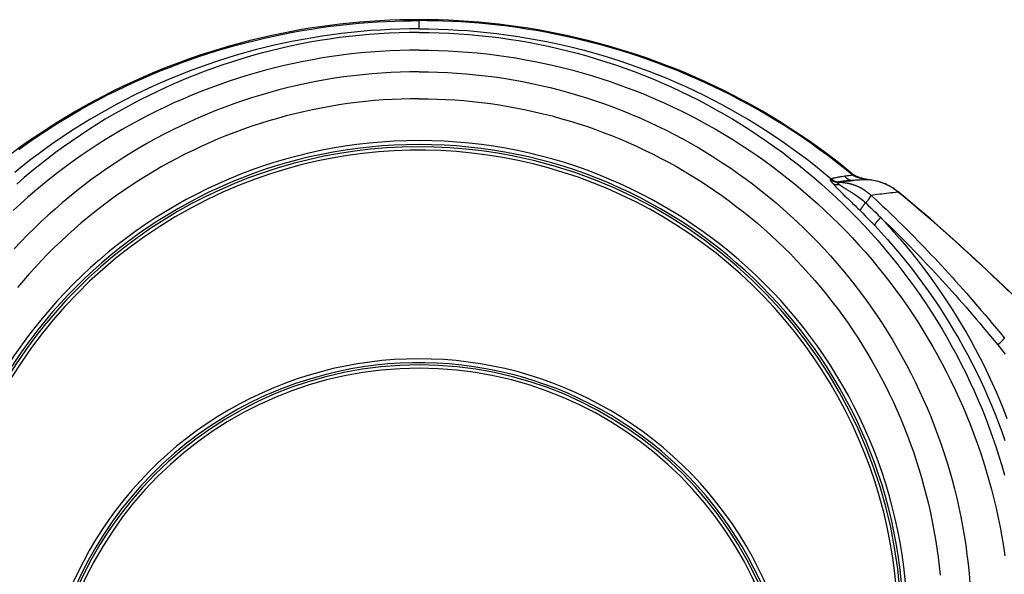
# Model space of a CAD drawing. Units: inches. Extents: x 64612 to 65662, y -15152 to -14124.
# Drawn here: x 65194 to 65198, y -14713 to -14711 of the extents above; entities that cross this region are included whole.
import ezdxf

# ---------------------------------------------------------------- set-up
doc = ezdxf.new("R2010")
doc.units = ezdxf.units.IN
doc.header["$MEASUREMENT"] = 0
doc.layers.add('PIPE', color=5, linetype='Continuous')

msp = doc.modelspace()

# ---------------------------------------------------------------- linework, layer by layer
at = {"layer": 'PIPE', "color": 0}
for p, q in [((65195.4627, -14710.9098), (65195.4627, -14710.8741)), ((65197.3473, -14711.5467), (65197.3431, -14711.5433)), ((65197.3454, -14711.5404), (65197.3454, -14711.5404)), ((65197.4225, -14711.5667), (65197.4192, -14711.5663)), ((65197.4226, -14711.5665), (65197.4213, -14711.5664)), ((65197.424, -14711.5669), (65197.4225, -14711.5667)), ((65197.424, -14711.5669), (65197.4225, -14711.5668)), ((65197.4226, -14711.5665), (65197.4226, -14711.5665)), ((65197.424, -14711.5667), (65197.4226, -14711.5665)), ((65197.4282, -14711.5673), (65197.424, -14711.5667)), ((65197.5425, -14711.6184), (65197.5382, -14711.6148)), ((65197.5406, -14711.6154), (65197.5406, -14711.6154)), ((65197.5432, -14711.6176), (65197.5406, -14711.6154))]:
    msp.add_line(p, q, dxfattribs=at)
for points in [[(65195.4627, -14710.87), (65195.4223, -14710.8703), (65195.3788, -14710.8712), (65195.3354, -14710.8727), (65195.2919, -14710.8748), (65195.2485, -14710.8776), (65195.2051, -14710.881), (65195.1617, -14710.885), (65195.1183, -14710.8897), (65195.0749, -14710.895), (65195.0316, -14710.9009), (65194.9883, -14710.9075), (65194.945, -14710.9147), (65194.9017, -14710.9226), (65194.8585, -14710.9311), (65194.8153, -14710.9403), (65194.7722, -14710.9501), (65194.7291, -14710.9606), (65194.6861, -14710.9717), (65194.6431, -14710.9836), (65194.6002, -14710.9961), (65194.5574, -14711.0093), (65194.5147, -14711.0231), (65194.472, -14711.0377), (65194.4295, -14711.0529), (65194.387, -14711.0689), (65194.3447, -14711.0856), (65194.3025, -14711.1029), (65194.2604, -14711.121), (65194.2185, -14711.1399), (65194.1767, -14711.1594), (65194.135, -14711.1797), (65194.0936, -14711.2007), (65194.0523, -14711.2225), (65194.0113, -14711.245), (65193.9704, -14711.2682), (65193.9298, -14711.2923), (65193.8894, -14711.317), (65193.8493, -14711.3425), (65193.8095, -14711.3688), (65193.77, -14711.3958), (65193.7308, -14711.4236), (65193.692, -14711.4521)], [(65193.7233, -14711.4338), (65193.7605, -14711.4072), (65193.7979, -14711.3814), (65193.8356, -14711.3562), (65193.8736, -14711.3317), (65193.9118, -14711.3078), (65193.9502, -14711.2847), (65193.9889, -14711.2622), (65194.0277, -14711.2404), (65194.0668, -14711.2193), (65194.106, -14711.1989), (65194.1454, -14711.1791), (65194.1849, -14711.16), (65194.2246, -14711.1415), (65194.2644, -14711.1237), (65194.3043, -14711.1066), (65194.3444, -14711.0901), (65194.3845, -14711.0743), (65194.4248, -14711.0591), (65194.4651, -14711.0445), (65194.5056, -14711.0305), (65194.5461, -14711.0172), (65194.5867, -14711.0045), (65194.6273, -14710.9924), (65194.668, -14710.9809), (65194.7088, -14710.97), (65194.7496, -14710.9598), (65194.7905, -14710.9501), (65194.8315, -14710.941), (65194.8724, -14710.9325), (65194.9134, -14710.9246), (65194.9544, -14710.9173), (65194.9955, -14710.9106), (65195.0367, -14710.9044), (65195.0779, -14710.8988), (65195.1191, -14710.8938), (65195.1602, -14710.8893), (65195.2014, -14710.8855), (65195.2418, -14710.8822), (65195.2815, -14710.8796), (65195.3205, -14710.8775), (65195.3583, -14710.8759), (65195.3944, -14710.8749), (65195.4292, -14710.8743), (65195.4627, -14710.8741)], [(65197.3454, -14711.5403), (65197.3101, -14711.5115), (65197.2719, -14711.4814), (65197.2334, -14711.4521), (65197.1946, -14711.4236), (65197.1554, -14711.3958), (65197.1159, -14711.3688), (65197.0761, -14711.3425), (65197.036, -14711.317), (65196.9956, -14711.2923), (65196.955, -14711.2682), (65196.9141, -14711.245), (65196.8731, -14711.2225), (65196.8318, -14711.2007), (65196.7903, -14711.1797), (65196.7487, -14711.1594), (65196.7069, -14711.1399), (65196.665, -14711.121), (65196.6229, -14711.1029), (65196.5807, -14711.0856), (65196.5384, -14711.0689), (65196.4959, -14711.0529), (65196.4534, -14711.0377), (65196.4107, -14711.0231), (65196.368, -14711.0093), (65196.3252, -14710.9961), (65196.2823, -14710.9836), (65196.2393, -14710.9717), (65196.1963, -14710.9606), (65196.1532, -14710.9501), (65196.1101, -14710.9403), (65196.0669, -14710.9311), (65196.0237, -14710.9226), (65195.9804, -14710.9147), (65195.9371, -14710.9075), (65195.8938, -14710.9009), (65195.8505, -14710.895), (65195.8071, -14710.8897), (65195.7637, -14710.885), (65195.7203, -14710.881), (65195.6769, -14710.8776), (65195.6335, -14710.8748), (65195.59, -14710.8727), (65195.5466, -14710.8712), (65195.5031, -14710.8703), (65195.4627, -14710.87)], [(65197.3431, -14711.5433), (65197.3115, -14711.5175), (65197.2754, -14711.4889), (65197.2389, -14711.461), (65197.2021, -14711.4338), (65197.1649, -14711.4072), (65197.1275, -14711.3814), (65197.0898, -14711.3562), (65197.0518, -14711.3317), (65197.0136, -14711.3078), (65196.9752, -14711.2847), (65196.9365, -14711.2622), (65196.8977, -14711.2404), (65196.8586, -14711.2193), (65196.8194, -14711.1989), (65196.78, -14711.1791), (65196.7405, -14711.16), (65196.7008, -14711.1415), (65196.661, -14711.1237), (65196.6211, -14711.1066), (65196.581, -14711.0901), (65196.5409, -14711.0743), (65196.5006, -14711.0591), (65196.4603, -14711.0445), (65196.4198, -14711.0305), (65196.3793, -14711.0172), (65196.3387, -14711.0045), (65196.2981, -14710.9924), (65196.2573, -14710.9809), (65196.2166, -14710.97), (65196.1758, -14710.9598), (65196.1349, -14710.9501), (65196.0939, -14710.941), (65196.0529, -14710.9325), (65196.012, -14710.9246), (65195.971, -14710.9173), (65195.9299, -14710.9106), (65195.8887, -14710.9044), (65195.8475, -14710.8988), (65195.8063, -14710.8938), (65195.7651, -14710.8893), (65195.724, -14710.8855), (65195.6836, -14710.8822), (65195.6439, -14710.8796), (65195.6048, -14710.8775), (65195.5671, -14710.8759), (65195.531, -14710.8749), (65195.4962, -14710.8743), (65195.4627, -14710.8741)], [(65195.4627, -14710.9098), (65195.4206, -14710.9101), (65195.3784, -14710.9111), (65195.3363, -14710.9127), (65195.2942, -14710.9149), (65195.2521, -14710.9177), (65195.21, -14710.9212), (65195.1679, -14710.9253), (65195.1259, -14710.9301), (65195.0839, -14710.9355), (65195.042, -14710.9415), (65195.0001, -14710.9482), (65194.9583, -14710.9555), (65194.9166, -14710.9635), (65194.8749, -14710.9721), (65194.8333, -14710.9813), (65194.7918, -14710.9912), (65194.7504, -14711.0018), (65194.7091, -14711.013), (65194.6679, -14711.0249), (65194.6268, -14711.0374), (65194.5858, -14711.0505), (65194.545, -14711.0644), (65194.5043, -14711.0788), (65194.4638, -14711.094), (65194.4235, -14711.1098), (65194.3833, -14711.1263), (65194.3433, -14711.1434), (65194.3035, -14711.1612), (65194.2639, -14711.1796), (65194.2246, -14711.1987), (65194.1855, -14711.2185), (65194.1466, -14711.2389), (65194.108, -14711.26), (65194.0697, -14711.2818), (65194.0317, -14711.3042), (65193.994, -14711.3272), (65193.9566, -14711.3509), (65193.9196, -14711.3752), (65193.8829, -14711.4001), (65193.8466, -14711.4257), (65193.8107, -14711.4518), (65193.7752, -14711.4786), (65193.7402, -14711.506), (65193.7056, -14711.5339)], [(65195.4627, -14710.9254), (65195.4193, -14710.9257), (65195.3759, -14710.9268), (65195.3325, -14710.9286), (65195.2891, -14710.931), (65195.2458, -14710.9342), (65195.2026, -14710.9381), (65195.1594, -14710.9428), (65195.1164, -14710.9481), (65195.0734, -14710.9541), (65195.0305, -14710.9608), (65194.9877, -14710.9683), (65194.945, -14710.9764), (65194.9025, -14710.9852), (65194.8602, -14710.9947), (65194.818, -14711.005), (65194.7759, -14711.0159), (65194.7341, -14711.0275), (65194.6925, -14711.0397), (65194.651, -14711.0527), (65194.6098, -14711.0663), (65194.5688, -14711.0806), (65194.5281, -14711.0956), (65194.4876, -14711.1113), (65194.4474, -14711.1276), (65194.4074, -14711.1445), (65194.3677, -14711.1621), (65194.3283, -14711.1804), (65194.2893, -14711.1993), (65194.2505, -14711.2189), (65194.212, -14711.2391), (65194.1739, -14711.2599), (65194.1362, -14711.2813), (65194.0988, -14711.3033), (65194.0618, -14711.326), (65194.0251, -14711.3493), (65193.9889, -14711.3731), (65193.953, -14711.3976), (65193.9176, -14711.4226), (65193.8825, -14711.4482), (65193.8479, -14711.4744), (65193.8138, -14711.5011), (65193.78, -14711.5284), (65193.7468, -14711.5563), (65193.714, -14711.5847)], [(65195.4627, -14710.9098), (65195.5048, -14710.9101), (65195.547, -14710.9111), (65195.5891, -14710.9127), (65195.6312, -14710.9149), (65195.6733, -14710.9177), (65195.7154, -14710.9212), (65195.7575, -14710.9253), (65195.7995, -14710.9301), (65195.8415, -14710.9355), (65195.8834, -14710.9415), (65195.9253, -14710.9482), (65195.9671, -14710.9555), (65196.0088, -14710.9635), (65196.0505, -14710.9721), (65196.0921, -14710.9813), (65196.1336, -14710.9912), (65196.175, -14711.0018), (65196.2163, -14711.013), (65196.2575, -14711.0249), (65196.2986, -14711.0374), (65196.3395, -14711.0505), (65196.3804, -14711.0644), (65196.4211, -14711.0788), (65196.4616, -14711.094), (65196.5019, -14711.1098), (65196.5421, -14711.1263), (65196.5821, -14711.1434), (65196.6219, -14711.1612), (65196.6615, -14711.1796), (65196.7008, -14711.1987), (65196.7399, -14711.2185), (65196.7788, -14711.2389), (65196.8173, -14711.26), (65196.8557, -14711.2818), (65196.8937, -14711.3042), (65196.9314, -14711.3272), (65196.9688, -14711.3509), (65197.0058, -14711.3752), (65197.0425, -14711.4001), (65197.0788, -14711.4257), (65197.1147, -14711.4518), (65197.1502, -14711.4786), (65197.1852, -14711.506), (65197.2198, -14711.5339), (65197.254, -14711.5624)], [(65195.4627, -14710.9254), (65195.5061, -14710.9257), (65195.5495, -14710.9268), (65195.5929, -14710.9286), (65195.6362, -14710.931), (65195.6795, -14710.9342), (65195.7228, -14710.9381), (65195.766, -14710.9428), (65195.809, -14710.9481), (65195.852, -14710.9541), (65195.8949, -14710.9608), (65195.9377, -14710.9683), (65195.9804, -14710.9764), (65196.0229, -14710.9852), (65196.0652, -14710.9947), (65196.1074, -14711.005), (65196.1494, -14711.0159), (65196.1913, -14711.0275), (65196.2329, -14711.0397), (65196.2744, -14711.0527), (65196.3156, -14711.0663), (65196.3566, -14711.0806), (65196.3973, -14711.0956), (65196.4378, -14711.1113), (65196.478, -14711.1276), (65196.518, -14711.1445), (65196.5577, -14711.1621), (65196.5971, -14711.1804), (65196.6361, -14711.1993), (65196.6749, -14711.2189), (65196.7134, -14711.2391), (65196.7514, -14711.2599), (65196.7892, -14711.2813), (65196.8266, -14711.3033), (65196.8636, -14711.326), (65196.9003, -14711.3493), (65196.9365, -14711.3731), (65196.9724, -14711.3976), (65197.0078, -14711.4226), (65197.0429, -14711.4482), (65197.0775, -14711.4744), (65197.1116, -14711.5011), (65197.1454, -14711.5284), (65197.1786, -14711.5563), (65197.2114, -14711.5847), (65197.2437, -14711.6136), (65197.2756, -14711.643), (65197.3069, -14711.673), (65197.3378, -14711.7035), (65197.3682, -14711.7344), (65197.398, -14711.7659), (65197.4273, -14711.7979), (65197.4561, -14711.8303), (65197.4843, -14711.8632), (65197.512, -14711.8965), (65197.5392, -14711.9303), (65197.5657, -14711.9646), (65197.5917, -14711.9992), (65197.6172, -14712.0343), (65197.642, -14712.0698), (65197.6663, -14712.1057), (65197.6899, -14712.142), (65197.713, -14712.1786), (65197.7354, -14712.2157), (65197.7573, -14712.2531), (65197.7785, -14712.2908), (65197.7991, -14712.3289), (65197.819, -14712.3673), (65197.8384, -14712.4061), (65197.857, -14712.4451), (65197.8751, -14712.4845), (65197.8924, -14712.5241), (65197.9092, -14712.564), (65197.9252, -14712.6042), (65197.9406, -14712.6446), (65197.9554, -14712.6853), (65197.9694, -14712.7262), (65197.9828, -14712.7673), (65197.9955, -14712.8086), (65198.0075, -14712.8502)], [(65195.4627, -14711.0022), (65195.4204, -14711.0025), (65195.3782, -14711.0036), (65195.336, -14711.0053), (65195.2938, -14711.0077), (65195.2517, -14711.0108), (65195.2096, -14711.0146), (65195.1676, -14711.0191), (65195.1257, -14711.0242), (65195.0839, -14711.0301), (65195.0422, -14711.0366), (65195.0005, -14711.0439), (65194.959, -14711.0518), (65194.9177, -14711.0603), (65194.8765, -14711.0696), (65194.8354, -14711.0795), (65194.7945, -14711.0901), (65194.7538, -14711.1014), (65194.7133, -14711.1133), (65194.673, -14711.1259), (65194.6329, -14711.1391), (65194.593, -14711.153), (65194.5534, -14711.1676), (65194.5139, -14711.1828), (65194.4748, -14711.1986), (65194.4359, -14711.2151), (65194.3973, -14711.2322), (65194.359, -14711.2499), (65194.321, -14711.2683), (65194.2832, -14711.2873), (65194.2458, -14711.3069), (65194.2088, -14711.3271), (65194.172, -14711.348), (65194.1356, -14711.3694), (65194.0996, -14711.3914), (65194.064, -14711.414), (65194.0287, -14711.4372), (65193.9938, -14711.4609), (65193.9593, -14711.4852), (65193.9252, -14711.5101), (65193.8915, -14711.5356), (65193.8583, -14711.5615), (65193.8254, -14711.5881), (65193.7931, -14711.6151), (65193.7612, -14711.6427), (65193.7297, -14711.6708), (65193.6987, -14711.6994)], [(65195.4627, -14711.0022), (65195.505, -14711.0025), (65195.5472, -14711.0036), (65195.5894, -14711.0053), (65195.6315, -14711.0077), (65195.6737, -14711.0108), (65195.7157, -14711.0146), (65195.7577, -14711.0191), (65195.7997, -14711.0242), (65195.8415, -14711.0301), (65195.8832, -14711.0366), (65195.9249, -14711.0439), (65195.9664, -14711.0518), (65196.0077, -14711.0603), (65196.0489, -14711.0696), (65196.09, -14711.0795), (65196.1309, -14711.0901), (65196.1716, -14711.1014), (65196.2121, -14711.1133), (65196.2524, -14711.1259), (65196.2925, -14711.1391), (65196.3324, -14711.153), (65196.372, -14711.1676), (65196.4114, -14711.1828), (65196.4506, -14711.1986), (65196.4895, -14711.2151), (65196.5281, -14711.2322), (65196.5664, -14711.2499), (65196.6044, -14711.2683), (65196.6422, -14711.2873), (65196.6796, -14711.3069), (65196.7166, -14711.3271), (65196.7534, -14711.348), (65196.7897, -14711.3694), (65196.8258, -14711.3914), (65196.8614, -14711.414), (65196.8967, -14711.4372), (65196.9316, -14711.4609), (65196.9661, -14711.4852), (65197.0002, -14711.5101), (65197.0339, -14711.5356), (65197.0671, -14711.5615), (65197.0999, -14711.5881), (65197.1323, -14711.6151), (65197.1642, -14711.6427), (65197.1957, -14711.6708), (65197.2267, -14711.6994), (65197.2572, -14711.7285), (65197.2872, -14711.7581), (65197.3168, -14711.7882), (65197.3458, -14711.8188), (65197.3743, -14711.8498), (65197.4023, -14711.8813), (65197.4298, -14711.9133), (65197.4568, -14711.9457), (65197.4832, -14711.9785), (65197.5091, -14712.0118), (65197.5344, -14712.0455), (65197.5591, -14712.0796), (65197.5833, -14712.1141), (65197.6069, -14712.149), (65197.6299, -14712.1842), (65197.6524, -14712.2198), (65197.6742, -14712.2558), (65197.6955, -14712.2922), (65197.7161, -14712.3288), (65197.7362, -14712.3659), (65197.7556, -14712.4032), (65197.7744, -14712.4408), (65197.7926, -14712.4788), (65197.8101, -14712.517), (65197.8271, -14712.5555), (65197.8434, -14712.5943), (65197.859, -14712.6333), (65197.874, -14712.6726), (65197.8883, -14712.7121), (65197.902, -14712.7519), (65197.915, -14712.7919), (65197.9274, -14712.832), (65197.9391, -14712.8724), (65197.9501, -14712.9129), (65197.9605, -14712.9537), (65197.9702, -14712.9945), (65197.9792, -14713.0356), (65197.9876, -14713.0767), (65197.9952, -14713.118), (65198.0022, -14713.1595), (65198.0085, -14713.201)], [(65195.4627, -14711.0965), (65195.4218, -14711.0968), (65195.3808, -14711.0979), (65195.3399, -14711.0996), (65195.299, -14711.1021), (65195.2581, -14711.1052), (65195.2172, -14711.1091), (65195.1763, -14711.1136), (65195.1355, -14711.1189), (65195.0949, -14711.1249), (65195.0543, -14711.1316), (65195.0138, -14711.1389), (65194.9734, -14711.147), (65194.9333, -14711.1557), (65194.8932, -14711.1652), (65194.8533, -14711.1753), (65194.8137, -14711.1861), (65194.7742, -14711.1976), (65194.7349, -14711.2097), (65194.6958, -14711.2226), (65194.657, -14711.2361), (65194.6183, -14711.2503), (65194.5799, -14711.2651), (65194.5418, -14711.2806), (65194.5039, -14711.2968), (65194.4663, -14711.3136), (65194.429, -14711.331), (65194.392, -14711.3491), (65194.3553, -14711.3678), (65194.3189, -14711.3872), (65194.2829, -14711.4072), (65194.2472, -14711.4278), (65194.2119, -14711.449), (65194.1769, -14711.4708), (65194.1423, -14711.4932), (65194.1081, -14711.5162), (65194.0743, -14711.5398), (65194.0409, -14711.564), (65194.0078, -14711.5888), (65193.9753, -14711.6141), (65193.9431, -14711.64), (65193.9114, -14711.6665), (65193.8802, -14711.6934), (65193.8494, -14711.721), (65193.8191, -14711.749), (65193.7892, -14711.7776), (65193.7599, -14711.8067), (65193.731, -14711.8363), (65193.7027, -14711.8664)], [(65195.4627, -14711.0965), (65195.5036, -14711.0968), (65195.5445, -14711.0979), (65195.5855, -14711.0996), (65195.6264, -14711.1021), (65195.6673, -14711.1052), (65195.7082, -14711.1091), (65195.7491, -14711.1136), (65195.7899, -14711.1189), (65195.8305, -14711.1249), (65195.8711, -14711.1316), (65195.9116, -14711.1389), (65195.952, -14711.147), (65195.9921, -14711.1557), (65196.0322, -14711.1652), (65196.0721, -14711.1753), (65196.1117, -14711.1861), (65196.1512, -14711.1976), (65196.1905, -14711.2097), (65196.2296, -14711.2226), (65196.2684, -14711.2361), (65196.3071, -14711.2503), (65196.3455, -14711.2651), (65196.3836, -14711.2806), (65196.4215, -14711.2968), (65196.4591, -14711.3136), (65196.4964, -14711.331), (65196.5334, -14711.3491), (65196.5701, -14711.3678), (65196.6065, -14711.3872), (65196.6425, -14711.4072), (65196.6782, -14711.4278), (65196.7135, -14711.449), (65196.7485, -14711.4708), (65196.7831, -14711.4932), (65196.8173, -14711.5162), (65196.8511, -14711.5398), (65196.8845, -14711.564), (65196.9176, -14711.5888), (65196.9501, -14711.6141), (65196.9823, -14711.64), (65197.014, -14711.6665), (65197.0452, -14711.6934), (65197.076, -14711.721), (65197.1063, -14711.749), (65197.1362, -14711.7776), (65197.1655, -14711.8067), (65197.1944, -14711.8363), (65197.2227, -14711.8664), (65197.2505, -14711.897), (65197.2778, -14711.9281), (65197.3046, -14711.9596), (65197.3308, -14711.9916), (65197.3564, -14712.024), (65197.3816, -14712.0569), (65197.4061, -14712.0902), (65197.4301, -14712.1239), (65197.4534, -14712.1581), (65197.4762, -14712.1926), (65197.4985, -14712.2275), (65197.5201, -14712.2628), (65197.541, -14712.2985), (65197.5614, -14712.3346), (65197.5812, -14712.3709), (65197.6003, -14712.4077), (65197.6188, -14712.4447), (65197.6367, -14712.4821), (65197.6539, -14712.5197), (65197.6705, -14712.5577), (65197.6864, -14712.5959), (65197.7017, -14712.6345), (65197.7163, -14712.6732), (65197.7302, -14712.7122), (65197.7434, -14712.7515), (65197.756, -14712.791), (65197.7679, -14712.8306), (65197.7791, -14712.8705), (65197.7897, -14712.9106), (65197.7995, -14712.9508), (65197.8087, -14712.9913), (65197.8171, -14713.0318), (65197.8249, -14713.0725), (65197.8319, -14713.1133), (65197.8383, -14713.1543), (65197.844, -14713.1953), (65197.8489, -14713.2365), (65197.8531, -14713.2777), (65197.8567, -14713.319)], [(65195.4627, -14711.2137), (65195.4239, -14711.2141), (65195.3851, -14711.2151), (65195.3463, -14711.2167), (65195.3075, -14711.2191), (65195.2687, -14711.2221), (65195.23, -14711.2257), (65195.1913, -14711.2301), (65195.1526, -14711.2351), (65195.114, -14711.2408), (65195.0756, -14711.2471), (65195.0372, -14711.2541), (65194.999, -14711.2618), (65194.9609, -14711.2701), (65194.9229, -14711.2791), (65194.8851, -14711.2887), (65194.8475, -14711.299), (65194.8101, -14711.3099), (65194.7729, -14711.3214), (65194.7358, -14711.3336), (65194.699, -14711.3465), (65194.6624, -14711.36), (65194.626, -14711.3741), (65194.5899, -14711.3888), (65194.554, -14711.4041), (65194.5184, -14711.4201), (65194.483, -14711.4367), (65194.4479, -14711.4539), (65194.4132, -14711.4717), (65194.3787, -14711.4901), (65194.3446, -14711.5091), (65194.3107, -14711.5287), (65194.2773, -14711.5489), (65194.2441, -14711.5696), (65194.2113, -14711.5909), (65194.1789, -14711.6128), (65194.1469, -14711.6352), (65194.1152, -14711.6582), (65194.084, -14711.6817), (65194.0531, -14711.7058), (65194.0226, -14711.7304), (65193.9926, -14711.7555), (65193.963, -14711.7812), (65193.9339, -14711.8073), (65193.9051, -14711.834), (65193.8769, -14711.8612), (65193.8491, -14711.8888), (65193.8218, -14711.9169), (65193.7949, -14711.9455), (65193.7686, -14711.9746), (65193.7428, -14712.0041), (65193.7174, -14712.0341)], [(65195.4627, -14711.2137), (65195.5015, -14711.2141), (65195.5403, -14711.2151), (65195.5791, -14711.2167), (65195.6179, -14711.2191), (65195.6567, -14711.2221), (65195.6954, -14711.2257), (65195.7341, -14711.2301), (65195.7728, -14711.2351), (65195.8114, -14711.2408), (65195.8498, -14711.2471), (65195.8882, -14711.2541), (65195.9264, -14711.2618), (65195.9645, -14711.2701), (65196.0025, -14711.2791), (65196.0403, -14711.2887), (65196.0779, -14711.299), (65196.1153, -14711.3099), (65196.1525, -14711.3214), (65196.1896, -14711.3336), (65196.2264, -14711.3465), (65196.263, -14711.36), (65196.2994, -14711.3741), (65196.3355, -14711.3888), (65196.3714, -14711.4041), (65196.407, -14711.4201), (65196.4424, -14711.4367), (65196.4775, -14711.4539), (65196.5122, -14711.4717), (65196.5467, -14711.4901), (65196.5808, -14711.5091), (65196.6147, -14711.5287), (65196.6481, -14711.5489), (65196.6813, -14711.5696), (65196.7141, -14711.5909), (65196.7465, -14711.6128), (65196.7785, -14711.6352), (65196.8102, -14711.6582), (65196.8414, -14711.6817), (65196.8723, -14711.7058), (65196.9027, -14711.7304), (65196.9328, -14711.7555), (65196.9624, -14711.7812), (65196.9915, -14711.8073), (65197.0203, -14711.834), (65197.0485, -14711.8612), (65197.0763, -14711.8888), (65197.1036, -14711.9169), (65197.1305, -14711.9455), (65197.1568, -14711.9746), (65197.1826, -14712.0041), (65197.208, -14712.0341), (65197.2328, -14712.0644), (65197.2571, -14712.0953), (65197.2809, -14712.1265), (65197.3041, -14712.1581), (65197.3268, -14712.1902), (65197.3489, -14712.2226), (65197.3705, -14712.2554), (65197.3915, -14712.2886), (65197.412, -14712.3221), (65197.4319, -14712.356), (65197.4512, -14712.3903), (65197.4699, -14712.4248), (65197.488, -14712.4597), (65197.5055, -14712.4949), (65197.5224, -14712.5304), (65197.5387, -14712.5662), (65197.5543, -14712.6022), (65197.5694, -14712.6385), (65197.5838, -14712.6751), (65197.5976, -14712.7119), (65197.6108, -14712.749), (65197.6234, -14712.7862), (65197.6353, -14712.8237), (65197.6465, -14712.8614), (65197.6571, -14712.8993), (65197.6671, -14712.9373), (65197.6764, -14712.9755), (65197.685, -14713.0139), (65197.693, -14713.0524), (65197.7003, -14713.091), (65197.707, -14713.1298), (65197.713, -14713.1687), (65197.7184, -14713.2076), (65197.723, -14713.2467), (65197.727, -14713.2858)], [(65197.3515, -14711.5448), (65197.3489, -14711.543), (65197.3463, -14711.5411), (65197.3454, -14711.5404)], [(65197.3473, -14711.5467), (65197.3473, -14711.5457), (65197.3473, -14711.5449), (65197.3472, -14711.544), (65197.3471, -14711.5432), (65197.3469, -14711.5425), (65197.3466, -14711.5419), (65197.3463, -14711.5413), (65197.3459, -14711.5408), (65197.3454, -14711.5404)], [(65197.4213, -14711.5664), (65197.4172, -14711.5658), (65197.4132, -14711.5652), (65197.4092, -14711.5646), (65197.4053, -14711.5639), (65197.4015, -14711.5632), (65197.3977, -14711.5624), (65197.3939, -14711.5615), (65197.3902, -14711.5606), (65197.3866, -14711.5597), (65197.383, -14711.5587), (65197.3795, -14711.5576), (65197.3761, -14711.5565), (65197.3728, -14711.5553), (65197.3695, -14711.554), (65197.3663, -14711.5527), (65197.3632, -14711.5513), (65197.3602, -14711.5498), (65197.3572, -14711.5482), (65197.3543, -14711.5466), (65197.3515, -14711.5448)], [(65197.2496, -14711.5637), (65197.2494, -14711.5639), (65197.2493, -14711.5643), (65197.2492, -14711.5646), (65197.2492, -14711.565), (65197.2492, -14711.5655), (65197.2494, -14711.566), (65197.2495, -14711.5665), (65197.2497, -14711.5671), (65197.25, -14711.5676), (65197.2503, -14711.5683), (65197.2507, -14711.5689), (65197.2511, -14711.5696), (65197.2515, -14711.5704), (65197.252, -14711.5712), (65197.2526, -14711.572), (65197.2532, -14711.5729), (65197.2539, -14711.5738), (65197.2546, -14711.5748), (65197.2554, -14711.5758), (65197.2563, -14711.5769), (65197.2572, -14711.5781), (65197.2583, -14711.5794), (65197.2594, -14711.5808), (65197.2607, -14711.5822)], [(65197.2503, -14711.5633), (65197.2501, -14711.5634), (65197.25, -14711.5634), (65197.2499, -14711.5635), (65197.2498, -14711.5635), (65197.2497, -14711.5636), (65197.2496, -14711.5637)], [(65197.2496, -14711.5637), (65197.2514, -14711.5652), (65197.2533, -14711.5667), (65197.2552, -14711.5681), (65197.2572, -14711.5694), (65197.2593, -14711.5706), (65197.2614, -14711.5716), (65197.2636, -14711.5726), (65197.2658, -14711.5735), (65197.2681, -14711.5743), (65197.2704, -14711.575), (65197.2727, -14711.5755), (65197.275, -14711.576), (65197.2774, -14711.5763), (65197.2797, -14711.5765), (65197.2821, -14711.5766)], [(65197.2521, -14711.5629), (65197.2518, -14711.5629), (65197.2515, -14711.563), (65197.2512, -14711.5631), (65197.2509, -14711.5632), (65197.2506, -14711.5632), (65197.2503, -14711.5633)], [(65197.2503, -14711.5633), (65197.2521, -14711.5649), (65197.254, -14711.5664), (65197.2559, -14711.5678), (65197.258, -14711.5691), (65197.2601, -14711.5703), (65197.2622, -14711.5715), (65197.2644, -14711.5725), (65197.2666, -14711.5734), (65197.2689, -14711.5741), (65197.2712, -14711.5748), (65197.2735, -14711.5754), (65197.2759, -14711.5758), (65197.2783, -14711.5761), (65197.2807, -14711.5763), (65197.2831, -14711.5764)], [(65197.254, -14711.5624), (65197.2537, -14711.5625), (65197.2534, -14711.5626), (65197.2531, -14711.5627), (65197.2527, -14711.5627), (65197.2524, -14711.5628), (65197.2521, -14711.5629)], [(65197.2521, -14711.5629), (65197.254, -14711.5645), (65197.2559, -14711.566), (65197.2579, -14711.5674), (65197.2599, -14711.5688), (65197.262, -14711.57), (65197.2642, -14711.5711), (65197.2664, -14711.5721), (65197.2687, -14711.573), (65197.271, -14711.5738), (65197.2733, -14711.5744), (65197.2757, -14711.575), (65197.2781, -14711.5754), (65197.2805, -14711.5757), (65197.2829, -14711.5759), (65197.2853, -14711.576)], [(65197.3132, -14711.5509), (65197.3067, -14711.5519), (65197.3006, -14711.5528), (65197.2949, -14711.5537), (65197.2896, -14711.5546), (65197.2847, -14711.5554), (65197.2802, -14711.5562), (65197.276, -14711.557), (65197.2722, -14711.5578), (65197.2687, -14711.5585), (65197.2655, -14711.5592), (65197.2627, -14711.5599), (65197.2601, -14711.5606), (65197.2578, -14711.5612), (65197.2557, -14711.5618), (65197.254, -14711.5624)], [(65197.254, -14711.5624), (65197.2558, -14711.564), (65197.2577, -14711.5656), (65197.2597, -14711.567), (65197.2618, -14711.5683), (65197.2639, -14711.5695), (65197.2661, -14711.5707), (65197.2683, -14711.5717), (65197.2705, -14711.5726), (65197.2728, -14711.5733), (65197.2752, -14711.574), (65197.2776, -14711.5746), (65197.28, -14711.575), (65197.2824, -14711.5753), (65197.2848, -14711.5755), (65197.2872, -14711.5756)], [(65197.2607, -14711.5822), (65197.2621, -14711.5831), (65197.2635, -14711.584), (65197.2651, -14711.5847), (65197.2667, -14711.5853), (65197.2684, -14711.5859), (65197.2701, -14711.5863), (65197.2719, -14711.5867), (65197.2738, -14711.5869), (65197.2757, -14711.5871), (65197.2776, -14711.5871), (65197.2796, -14711.5871), (65197.2816, -14711.587), (65197.2836, -14711.5868), (65197.2857, -14711.5864), (65197.2878, -14711.586)], [(65197.2607, -14711.5822), (65197.262, -14711.5838), (65197.2634, -14711.5854), (65197.2649, -14711.5871), (65197.2665, -14711.5888), (65197.2682, -14711.5907), (65197.2699, -14711.5926), (65197.2718, -14711.5946), (65197.2738, -14711.5967), (65197.2758, -14711.5989), (65197.278, -14711.6012), (65197.2803, -14711.6035), (65197.2827, -14711.606), (65197.2852, -14711.6085), (65197.2879, -14711.6112), (65197.2906, -14711.614), (65197.2935, -14711.6169), (65197.2965, -14711.6199), (65197.2997, -14711.623), (65197.303, -14711.6262), (65197.3064, -14711.6296), (65197.31, -14711.6331), (65197.3137, -14711.6367), (65197.3176, -14711.6404), (65197.3215, -14711.6442), (65197.3256, -14711.6482), (65197.3299, -14711.6523), (65197.3343, -14711.6565), (65197.3389, -14711.6609), (65197.3436, -14711.6654), (65197.3485, -14711.6702), (65197.3535, -14711.6751), (65197.3588, -14711.6801), (65197.3641, -14711.6853), (65197.3695, -14711.6905), (65197.3749, -14711.6959), (65197.3804, -14711.7013)], [(65197.2821, -14711.5766), (65197.2816, -14711.5768), (65197.2812, -14711.5769), (65197.2809, -14711.5771), (65197.2806, -14711.5773), (65197.2805, -14711.5775), (65197.2803, -14711.5778), (65197.2803, -14711.5781), (65197.2802, -14711.5783), (65197.2803, -14711.5786), (65197.2804, -14711.579), (65197.2805, -14711.5793), (65197.2807, -14711.5796), (65197.281, -14711.58), (65197.2813, -14711.5804), (65197.2816, -14711.5808), (65197.282, -14711.5813), (65197.2825, -14711.5818), (65197.283, -14711.5823), (65197.2836, -14711.5828), (65197.2843, -14711.5834), (65197.285, -14711.584), (65197.2859, -14711.5846), (65197.2868, -14711.5853), (65197.2878, -14711.586)], [(65197.2831, -14711.5764), (65197.2829, -14711.5765), (65197.2827, -14711.5765), (65197.2826, -14711.5765), (65197.2824, -14711.5765), (65197.2823, -14711.5766), (65197.2821, -14711.5766)], [(65197.2878, -14711.586), (65197.2875, -14711.585), (65197.2871, -14711.584), (65197.2868, -14711.5831), (65197.2864, -14711.5822), (65197.286, -14711.5814), (65197.2857, -14711.5807), (65197.2853, -14711.58), (65197.2849, -14711.5793), (65197.2845, -14711.5787), (65197.2841, -14711.5782), (65197.2837, -14711.5778), (65197.2833, -14711.5774), (65197.2829, -14711.5771), (65197.2825, -14711.5768), (65197.2821, -14711.5766)], [(65197.2853, -14711.576), (65197.2849, -14711.5761), (65197.2846, -14711.5761), (65197.2842, -14711.5762), (65197.2838, -14711.5763), (65197.2835, -14711.5764), (65197.2831, -14711.5764)], [(65197.2831, -14711.5764), (65197.285, -14711.5765), (65197.2869, -14711.5765), (65197.2889, -14711.5765), (65197.2908, -14711.5766), (65197.2927, -14711.5767), (65197.2947, -14711.5768), (65197.2966, -14711.5769), (65197.2985, -14711.577), (65197.3004, -14711.5772), (65197.3024, -14711.5774), (65197.3043, -14711.5776), (65197.3062, -14711.5778), (65197.3081, -14711.578), (65197.31, -14711.5782), (65197.3119, -14711.5785), (65197.3138, -14711.5788), (65197.3157, -14711.579), (65197.3176, -14711.5793), (65197.3195, -14711.5797), (65197.3214, -14711.58), (65197.3233, -14711.5804), (65197.3252, -14711.5807), (65197.3271, -14711.5811), (65197.3289, -14711.5815), (65197.3308, -14711.582), (65197.3326, -14711.5824), (65197.3345, -14711.5828), (65197.3363, -14711.5833), (65197.3382, -14711.5838), (65197.34, -14711.5843), (65197.3418, -14711.5848), (65197.3437, -14711.5854), (65197.3455, -14711.5859), (65197.3473, -14711.5865), (65197.3491, -14711.5871), (65197.3509, -14711.5877), (65197.3527, -14711.5883), (65197.3545, -14711.5889), (65197.3562, -14711.5895), (65197.358, -14711.5902), (65197.3597, -14711.5909), (65197.3615, -14711.5916), (65197.3632, -14711.5923), (65197.365, -14711.593), (65197.3667, -14711.5937), (65197.3684, -14711.5945), (65197.3701, -14711.5952), (65197.3718, -14711.596), (65197.3735, -14711.5968), (65197.3751, -14711.5976), (65197.3768, -14711.5984), (65197.3785, -14711.5992), (65197.3801, -14711.6001), (65197.3817, -14711.6009), (65197.3834, -14711.6018), (65197.385, -14711.6027), (65197.3866, -14711.6036), (65197.3882, -14711.6045), (65197.3898, -14711.6054), (65197.3913, -14711.6064), (65197.3929, -14711.6073), (65197.3944, -14711.6083), (65197.396, -14711.6093), (65197.3975, -14711.6102), (65197.399, -14711.6112), (65197.4005, -14711.6123), (65197.402, -14711.6133), (65197.4035, -14711.6143), (65197.405, -14711.6154), (65197.4064, -14711.6164), (65197.4079, -14711.6175), (65197.4093, -14711.6186), (65197.4107, -14711.6197), (65197.4121, -14711.6208), (65197.4135, -14711.6219), (65197.4149, -14711.623), (65197.4163, -14711.6242), (65197.4176, -14711.6253), (65197.419, -14711.6265), (65197.4203, -14711.6276), (65197.4216, -14711.6288), (65197.4229, -14711.63), (65197.4242, -14711.6312), (65197.4255, -14711.6324)], [(65197.2853, -14711.576), (65197.2957, -14711.5749), (65197.3061, -14711.5737), (65197.3164, -14711.5725), (65197.3268, -14711.5714), (65197.3371, -14711.5702), (65197.3475, -14711.569)], [(65197.2872, -14711.5756), (65197.2869, -14711.5756), (65197.2866, -14711.5757), (65197.2863, -14711.5758), (65197.286, -14711.5759), (65197.2856, -14711.5759), (65197.2853, -14711.576)], [(65197.3475, -14711.569), (65197.3409, -14711.5695), (65197.3348, -14711.57), (65197.329, -14711.5705), (65197.3237, -14711.5709), (65197.3187, -14711.5714), (65197.3141, -14711.5718), (65197.3099, -14711.5723), (65197.306, -14711.5727), (65197.3024, -14711.5731), (65197.2991, -14711.5736), (65197.2962, -14711.574), (65197.2935, -14711.5744), (65197.2911, -14711.5748), (65197.289, -14711.5752), (65197.2872, -14711.5756)], [(65197.2878, -14711.586), (65197.2888, -14711.5868), (65197.2898, -14711.5876), (65197.291, -14711.5885), (65197.2922, -14711.5894), (65197.2935, -14711.5903), (65197.2949, -14711.5913), (65197.2964, -14711.5924), (65197.298, -14711.5934), (65197.2997, -14711.5946), (65197.3015, -14711.5958), (65197.3034, -14711.597), (65197.3055, -14711.5983), (65197.3077, -14711.5997), (65197.31, -14711.6011), (65197.3124, -14711.6026), (65197.315, -14711.6042), (65197.3178, -14711.6059), (65197.3207, -14711.6076), (65197.3238, -14711.6095), (65197.327, -14711.6115), (65197.3305, -14711.6136), (65197.3341, -14711.6158), (65197.3379, -14711.6181), (65197.3419, -14711.6205), (65197.346, -14711.6232), (65197.3504, -14711.6259), (65197.3549, -14711.6289), (65197.3597, -14711.6321), (65197.3647, -14711.6355), (65197.3699, -14711.6391), (65197.3753, -14711.6431), (65197.3809, -14711.6474), (65197.3866, -14711.6519), (65197.3922, -14711.6566), (65197.3979, -14711.6615), (65197.4036, -14711.6668)], [(65197.3473, -14711.5467), (65197.3413, -14711.5473), (65197.3355, -14711.5479), (65197.3298, -14711.5486), (65197.3241, -14711.5494), (65197.3186, -14711.5501), (65197.3132, -14711.5509)], [(65197.3132, -14711.5509), (65197.3146, -14711.5527), (65197.3161, -14711.5544), (65197.3177, -14711.5561), (65197.3194, -14711.5577), (65197.3211, -14711.5591), (65197.3229, -14711.5605), (65197.3247, -14711.5618), (65197.3266, -14711.563), (65197.3286, -14711.5641), (65197.3306, -14711.5651), (65197.3326, -14711.566), (65197.3347, -14711.5667), (65197.3368, -14711.5674), (65197.3389, -14711.568), (65197.341, -14711.5684), (65197.3432, -14711.5687), (65197.3453, -14711.5689), (65197.3475, -14711.569)], [(65197.4192, -14711.5663), (65197.4145, -14711.5658), (65197.41, -14711.5652), (65197.4057, -14711.5646), (65197.4015, -14711.564), (65197.3975, -14711.5633), (65197.3936, -14711.5626), (65197.3898, -14711.5619), (65197.3862, -14711.5611), (65197.3827, -14711.5604), (65197.3794, -14711.5595), (65197.3762, -14711.5587), (65197.3731, -14711.5578), (65197.3702, -14711.5569), (65197.3673, -14711.556), (65197.3646, -14711.555), (65197.3621, -14711.554), (65197.3596, -14711.553), (65197.3573, -14711.552), (65197.3551, -14711.551), (65197.353, -14711.5499), (65197.351, -14711.5489), (65197.3491, -14711.5478), (65197.3473, -14711.5467)], [(65197.4225, -14711.5668), (65197.4176, -14711.5667), (65197.4112, -14711.5666), (65197.4048, -14711.5665), (65197.3983, -14711.5666), (65197.3917, -14711.5667), (65197.3852, -14711.5669), (65197.3787, -14711.5671), (65197.3723, -14711.5674), (65197.3659, -14711.5677), (65197.3597, -14711.5681), (65197.3535, -14711.5686), (65197.3475, -14711.569)], [(65197.424, -14711.5669), (65197.4233, -14711.5667), (65197.4226, -14711.5665)], [(65197.5382, -14711.6148), (65197.5338, -14711.6113), (65197.5292, -14711.6079), (65197.5245, -14711.6046), (65197.5196, -14711.6014), (65197.5146, -14711.5982), (65197.5094, -14711.5952), (65197.5041, -14711.5923), (65197.4986, -14711.5895), (65197.493, -14711.5868), (65197.4873, -14711.5843), (65197.4814, -14711.5818), (65197.4754, -14711.5796), (65197.4693, -14711.5774), (65197.4631, -14711.5754), (65197.4568, -14711.5736), (65197.4504, -14711.5719), (65197.4439, -14711.5704), (65197.4374, -14711.569), (65197.4307, -14711.5679), (65197.424, -14711.5669)], [(65197.5406, -14711.6154), (65197.5379, -14711.6133), (65197.5325, -14711.6092), (65197.5269, -14711.6052), (65197.5211, -14711.6014), (65197.5151, -14711.5977), (65197.5089, -14711.5941), (65197.5025, -14711.5907), (65197.4959, -14711.5875), (65197.4891, -14711.5844), (65197.4821, -14711.5816), (65197.4749, -14711.5789), (65197.4675, -14711.5764), (65197.46, -14711.5741), (65197.4523, -14711.5721), (65197.4444, -14711.5702), (65197.4364, -14711.5686), (65197.4282, -14711.5673)], [(65197.4255, -14711.6324), (65197.4353, -14711.6313), (65197.4451, -14711.6301), (65197.4548, -14711.629), (65197.4646, -14711.6278), (65197.4744, -14711.6267), (65197.4841, -14711.6255), (65197.4939, -14711.6243), (65197.5036, -14711.6231), (65197.5133, -14711.622), (65197.5231, -14711.6208), (65197.5328, -14711.6196), (65197.5425, -14711.6184)], [(65197.5425, -14711.6184), (65197.5422, -14711.6176), (65197.5419, -14711.617), (65197.5415, -14711.6164), (65197.541, -14711.6158), (65197.5406, -14711.6154)], [(65198.0246, -14712.0499), (65198.0011, -14712.0272), (65197.9779, -14712.0049), (65197.955, -14711.9832), (65197.9325, -14711.962), (65197.9099, -14711.9407), (65197.887, -14711.9195), (65197.8641, -14711.8983), (65197.8405, -14711.8767), (65197.8162, -14711.8546), (65197.7914, -14711.8322), (65197.7661, -14711.8096), (65197.7402, -14711.7866), (65197.7138, -14711.7634), (65197.6877, -14711.7407), (65197.6617, -14711.7183), (65197.636, -14711.6964), (65197.6112, -14711.6754), (65197.5874, -14711.6555), (65197.5645, -14711.6365), (65197.5425, -14711.6184)], [(65198.1265, -14712.1483), (65198.079, -14712.1013), (65198.0296, -14712.0529), (65197.9801, -14712.0054), (65197.9307, -14711.9586), (65197.8813, -14711.9126), (65197.8321, -14711.8673), (65197.7828, -14711.8229), (65197.7337, -14711.7793), (65197.6847, -14711.7366), (65197.6358, -14711.6947), (65197.587, -14711.6537), (65197.5432, -14711.6176)], [(65197.3804, -14711.7013), (65197.3803, -14711.7007), (65197.3804, -14711.7001), (65197.3805, -14711.6994), (65197.3807, -14711.6986), (65197.381, -14711.6978), (65197.3813, -14711.6969), (65197.3817, -14711.6959), (65197.3822, -14711.6949), (65197.3828, -14711.6938), (65197.3834, -14711.6926), (65197.3842, -14711.6914), (65197.3849, -14711.6901), (65197.3858, -14711.6888), (65197.3867, -14711.6875), (65197.3877, -14711.6861), (65197.3888, -14711.6846), (65197.3899, -14711.6831), (65197.391, -14711.6816), (65197.3922, -14711.68), (65197.3935, -14711.6784), (65197.3948, -14711.6768), (65197.3962, -14711.6752), (65197.3976, -14711.6735), (65197.3991, -14711.6719), (65197.4006, -14711.6702), (65197.4021, -14711.6685), (65197.4036, -14711.6668)], [(65197.4255, -14711.6324), (65197.4254, -14711.6331), (65197.4252, -14711.6338), (65197.425, -14711.6346), (65197.4247, -14711.6355), (65197.4244, -14711.6364), (65197.424, -14711.6374), (65197.4235, -14711.6384), (65197.423, -14711.6395), (65197.4224, -14711.6406), (65197.4218, -14711.6418), (65197.4211, -14711.643), (65197.4203, -14711.6443), (65197.4195, -14711.6456), (65197.4187, -14711.647), (65197.4178, -14711.6484), (65197.4168, -14711.6498), (65197.4158, -14711.6512), (65197.4148, -14711.6527), (65197.4137, -14711.6542), (65197.4125, -14711.6557), (65197.4114, -14711.6573), (65197.4102, -14711.6588), (65197.4089, -14711.6604), (65197.4076, -14711.662), (65197.4063, -14711.6636), (65197.405, -14711.6652), (65197.4036, -14711.6668)], [(65197.4036, -14711.6668), (65197.4146, -14711.6773), (65197.4256, -14711.6879), (65197.4365, -14711.6984), (65197.4473, -14711.7091), (65197.4582, -14711.7198), (65197.4689, -14711.7305)], [(65197.4255, -14711.6324), (65197.4387, -14711.6445), (65197.4519, -14711.6567), (65197.4653, -14711.6691), (65197.4787, -14711.6817), (65197.4922, -14711.6945), (65197.5058, -14711.7074), (65197.5193, -14711.7204), (65197.533, -14711.7336), (65197.5467, -14711.747), (65197.5605, -14711.7605), (65197.5743, -14711.7743), (65197.5883, -14711.7882), (65197.6025, -14711.8024), (65197.6167, -14711.8169), (65197.631, -14711.8315), (65197.6454, -14711.8463), (65197.6598, -14711.8612), (65197.6743, -14711.8764), (65197.6889, -14711.8918), (65197.7037, -14711.9074), (65197.7185, -14711.9233), (65197.7335, -14711.9395), (65197.7486, -14711.9558), (65197.7638, -14711.9724), (65197.7791, -14711.9893), (65197.7945, -14712.0064), (65197.81, -14712.0238), (65197.8258, -14712.0415), (65197.8417, -14712.0595), (65197.8577, -14712.0778), (65197.8738, -14712.0963), (65197.89, -14712.1151), (65197.9062, -14712.1341), (65197.9226, -14712.1533), (65197.939, -14712.1727), (65197.9555, -14712.1924), (65197.9723, -14712.2125), (65197.9891, -14712.2329), (65198.0062, -14712.2536)], [(65197.3804, -14711.7013), (65197.391, -14711.7118), (65197.4015, -14711.7224), (65197.412, -14711.7331), (65197.4224, -14711.7438), (65197.4327, -14711.7546), (65197.443, -14711.7654)], [(65197.443, -14711.7654), (65197.443, -14711.7649), (65197.4431, -14711.7643), (65197.4432, -14711.7637), (65197.4434, -14711.763), (65197.4436, -14711.7623), (65197.4439, -14711.7615), (65197.4443, -14711.7606), (65197.4448, -14711.7597), (65197.4453, -14711.7587), (65197.4459, -14711.7577), (65197.4466, -14711.7567), (65197.4473, -14711.7556), (65197.4481, -14711.7544), (65197.4489, -14711.7532), (65197.4498, -14711.752), (65197.4508, -14711.7507), (65197.4518, -14711.7494), (65197.4529, -14711.7481), (65197.454, -14711.7467), (65197.4551, -14711.7453), (65197.4563, -14711.7439), (65197.4576, -14711.7425), (65197.4589, -14711.741), (65197.4602, -14711.7395), (65197.4616, -14711.7381), (65197.463, -14711.7366), (65197.4644, -14711.735), (65197.4659, -14711.7335), (65197.4674, -14711.732), (65197.4689, -14711.7305)], [(65197.4689, -14711.7305), (65197.4972, -14711.7609), (65197.525, -14711.7918), (65197.5523, -14711.823), (65197.5791, -14711.8547), (65197.6055, -14711.8869), (65197.6313, -14711.9194), (65197.6566, -14711.9523), (65197.6814, -14711.9857), (65197.7056, -14712.0194), (65197.7293, -14712.0534), (65197.7525, -14712.0879), (65197.7751, -14712.1226), (65197.7972, -14712.1578), (65197.8187, -14712.1933), (65197.8397, -14712.2291), (65197.8601, -14712.2652), (65197.88, -14712.3017), (65197.8992, -14712.3385), (65197.9179, -14712.3755), (65197.9361, -14712.4129), (65197.9536, -14712.4506), (65197.9705, -14712.4885), (65197.9869, -14712.5266), (65198.0026, -14712.565), (65198.0178, -14712.6037)], [(65197.4689, -14711.7305), (65197.4815, -14711.7425), (65197.4942, -14711.7547), (65197.5069, -14711.767), (65197.5197, -14711.7794), (65197.5326, -14711.792), (65197.5455, -14711.8048), (65197.5585, -14711.8178), (65197.5717, -14711.831), (65197.5849, -14711.8444), (65197.5982, -14711.8579), (65197.6116, -14711.8717), (65197.6251, -14711.8855), (65197.6386, -14711.8996), (65197.6521, -14711.9138), (65197.6658, -14711.9283), (65197.6796, -14711.9429), (65197.6935, -14711.9578), (65197.7075, -14711.9729), (65197.7216, -14711.9882), (65197.7358, -14712.0037), (65197.7501, -14712.0194), (65197.7645, -14712.0354), (65197.779, -14712.0516), (65197.7937, -14712.0681), (65197.8085, -14712.0848), (65197.8234, -14712.1018), (65197.8384, -14712.1191), (65197.8535, -14712.1365), (65197.8687, -14712.1542), (65197.884, -14712.1721), (65197.8993, -14712.1901), (65197.9146, -14712.2084), (65197.9302, -14712.2269), (65197.9458, -14712.2458), (65197.9616, -14712.2649), (65197.9776, -14712.2843)], [(65197.443, -14711.7654), (65197.4707, -14711.7952), (65197.498, -14711.8255), (65197.5248, -14711.8562), (65197.5511, -14711.8873), (65197.5769, -14711.9188), (65197.6022, -14711.9508), (65197.627, -14711.9831), (65197.6513, -14712.0158), (65197.6751, -14712.0489), (65197.6983, -14712.0823), (65197.721, -14712.1161), (65197.7432, -14712.1503), (65197.7649, -14712.1848), (65197.786, -14712.2196), (65197.8066, -14712.2548), (65197.8266, -14712.2903), (65197.846, -14712.3261), (65197.8649, -14712.3622), (65197.8833, -14712.3986), (65197.9011, -14712.4352), (65197.9182, -14712.4722), (65197.9349, -14712.5094), (65197.9509, -14712.5469), (65197.9663, -14712.5846), (65197.9812, -14712.6225), (65197.9955, -14712.6607), (65198.0091, -14712.6991)], [(65198.0062, -14712.2536), (65198.0059, -14712.2543), (65198.0055, -14712.255), (65198.0051, -14712.2557), (65198.0046, -14712.2565), (65198.0041, -14712.2573), (65198.0035, -14712.2582), (65198.0028, -14712.2592), (65198.002, -14712.2602), (65198.0012, -14712.2612), (65198.0003, -14712.2623), (65197.9994, -14712.2634), (65197.9984, -14712.2645), (65197.9973, -14712.2657), (65197.9962, -14712.2669), (65197.995, -14712.2681), (65197.9938, -14712.2694), (65197.9925, -14712.2707), (65197.9912, -14712.272), (65197.9898, -14712.2733), (65197.9884, -14712.2746), (65197.9869, -14712.276), (65197.9855, -14712.2774), (65197.9839, -14712.2788), (65197.9824, -14712.2802), (65197.9808, -14712.2816), (65197.9792, -14712.283), (65197.9776, -14712.2843)], [(65197.9776, -14712.2843), (65197.9938, -14712.3042), (65198.0101, -14712.3244)]]:
    msp.add_lwpolyline(points, dxfattribs=at)
for centre, radius, start, end in [((65195.4627, -14713.5195), 2.1235, 90, 270), ((65195.4627, -14713.5195), 2.1066, 90, 270), ((65195.4627, -14713.5195), 2.1235, 270, 90), ((65195.4627, -14713.5195), 2.1066, 270, 90), ((65195.4627, -14713.5195), 2.0966, 78.6918, 259.6226), ((65195.4627, -14713.5195), 2.0822, 291.2677, 111.9124), ((65195.4627, -14713.5195), 2.0966, 280.3774, 78.6918), ((65195.4627, -14713.5195), 2.0822, 111.9124, 248.7323), ((65195.4627, -14713.9938), 1.6492, 61.7141, 242.7444), ((65195.4627, -14713.9938), 1.6223, 90, 270), ((65195.4627, -14713.9938), 1.6079, 90, 270), ((65195.4627, -14713.9938), 1.6323, 283.3777, 104.3148), ((65195.4627, -14713.9938), 1.6223, 270, 90), ((65195.4627, -14713.9938), 1.6079, 270, 90), ((65195.4627, -14713.9938), 1.6323, 104.3148, 256.6223), ((65195.4627, -14713.9938), 1.6492, 297.2556, 61.7141)]:
    msp.add_arc(centre, radius, start, end, dxfattribs=at)

doc.saveas('drawing.dxf')
